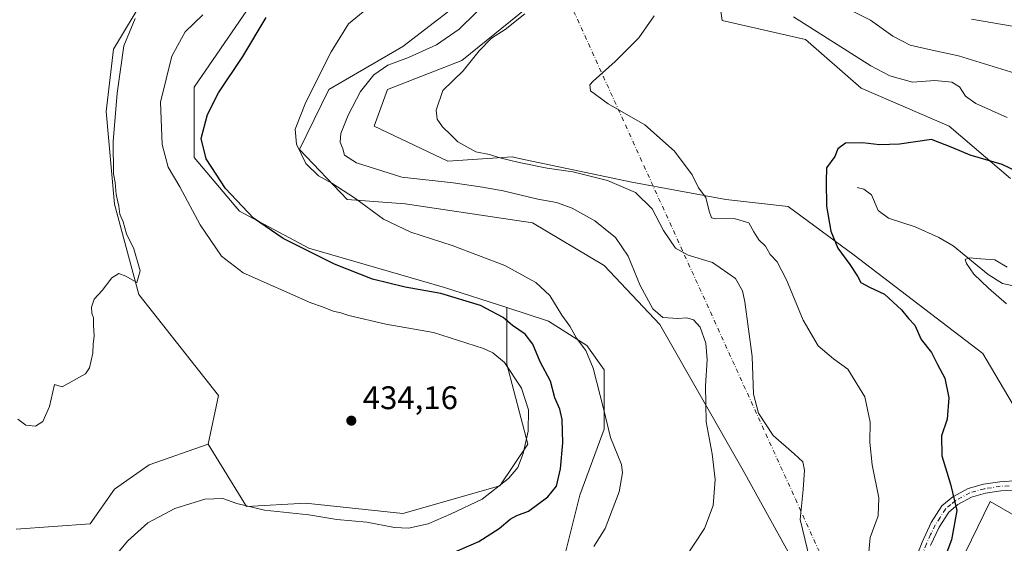
# Model space of a CAD drawing. Units: metres. Extents: x 629276 to 632767, y 4655593 to 4657969.
# Drawn here: x 631014 to 631316, y 4656194 to 4656355 of the extents above; entities that cross this region are included whole.
import ezdxf

# ---------------------------------------------------------------- set-up
doc = ezdxf.new("R2010")
doc.units = ezdxf.units.M
doc.header["$MEASUREMENT"] = 0
doc.linetypes.add('DGN Style 4', pattern=[2.6384748266838614, 1.318413404963828, -0.6592067024819142, 0.001648016756204785, -0.6592067024819142])
for name, color, linetype, lineweight in [('Camino Cxs', 7, 'Continuous', 0), ('Camino eje', 30, 'DGN Style 4', 13), ('Camino eje virtual', 6, 'DGN Style 4', 0), ('Corriente natural lineal', 142, 'Continuous', 13), ('Cultivos herbáceos CxS', 92, 'Continuous', 0), ('Curva de nivel maestra', 30, 'Continuous', 30), ('Curva de nivel normal', 30, 'Continuous', 0), ('Matorral CxS', 135, 'Continuous', 0), ('Punto de cota en terreno', 7, 'Continuous', 0), ('Rótulo de punto de cota en terreno', 7, 'Continuous', 0), ('Suelo desnudo CxS', 253, 'Continuous', 0)]:
    doc.layers.add(name, color=color, linetype=linetype, lineweight=lineweight)
doc.styles.add('Style-Arial', font='txt')

# ---------------------------------------------------------------- blocks, each defined once
blk = doc.blocks.new('*U3')
at = {"layer": 'Cultivos herbáceos CxS', "color": 92, "linetype": 'Continuous', "lineweight": 0}
for points in [[(631155.1832999998, 4656364.734300001, 417.9802999999956), (631131.7685000002, 4656346.633500001, 417.6244000000006), (631109.1224999997, 4656333.4715, 419.5363000000071), (631100.1355, 4656315.0493, 419.8598000000056), (631114.7395000001, 4656299.7817, 419.8007000000071), (631132.4885, 4656298.422300001, 417.9250999999931), (631171.5817, 4656292.579500001, 417.1300999999949), (631193.4983000001, 4656279.546900001, 416.9636000000028), (631210.5273000002, 4656261.443700001, 415.4294999999984), (631236.0713000001, 4656216.720100001, 414.2562999999937), (631252.0362999998, 4656187.9693, 411.6297999999952)], [(631294.6083000004, 4656171.995100001, 399.7243000000017), (631311.7789000003, 4656207.199899999, 398.176999999996), (631321.2160999998, 4656201.8093, 396.9321999999956)], [(631321.2150999998, 4656232.8115, 395.5185000000056), (631309.5321000004, 4656252.583100001, 397.2492000000057), (631270.1288999999, 4656282.7379, 399.4253999999929), (631249.9068999998, 4656297.6461, 401.8638999999966), (631230.7490999997, 4656299.776900001, 404.0918999999994), (631202.0131000001, 4656305.1019, 408.5090999999957), (631167.4855000004, 4656312.3397, 409.3151000000071), (631165.2909000004, 4656312.799900001, 409.2988999999943), (631145.6041000001, 4656311.493100001, 411.0206000000035), (631123.0521000001, 4656322.237500001, 413.190499999997), (631127.0965, 4656333.470699999, 413.7318999999989), (631149.8614999996, 4656342.3727, 411.633600000001), (631172.2121000001, 4656360.474300001, 411.0354999999981), (631193.5997000001, 4656383.7939, 410.6916000000056), (631209.7758999999, 4656416.594500001, 411.1965000000055), (631222.8071, 4656421.0877, 409.9152999999933), (631225.4348999998, 4656384.401699999, 405.8188999999985), (631229.6929000001, 4656354.586300001, 402.9556000000011), (631243.5286999998, 4656351.391899999, 403.7461000000039), (631255.2289000005, 4656348.757300001, 404.2440999999963), (631272.2577000001, 4656333.849500001, 402.7896000000038), (631299.1967000002, 4656322.2303, 401.5103999999992), (631318.0229000002, 4656306.1623, 399.7700999999943)], [(631178.5717000002, 4656179.379699999, 418.9756000000052), (631186.0219000002, 4656209.194700001, 423.2127999999939), (631193.4715, 4656229.4253, 420.937699999995), (631193.4715, 4656247.528100001, 419.0880000000034), (631188.1505000005, 4656254.982100001, 419.6662000000069), (631176.4424999999, 4656262.435900001, 421.2991999999941), (631163.6703000005, 4656266.695499999, 422.5513000000064), (631144.5403000005, 4656272.746300001, 422.3684000000067), (631103.0327000003, 4656284.874299999, 423.9391999999935), (631081.7455000002, 4656296.175100001, 425.4964999999939), (631067.8399, 4656312.610500001, 426.4640999999974), (631067.8397000004, 4656334.217900001, 426.8831000000064), (631084.0455, 4656357.6249, 426.8423000000039)], [(631005.5232999995, 4656359.269300001, 435.741399999999), (631020.6063000001, 4656371.533500001, 435.6437000000006), (631043.7703, 4656397.238700001, 435.6435999999958), (631066.8448999999, 4656425.019900001, 435.828800000003), (631082.8101000005, 4656431.408100001, 435.8179999999993), (631091.7962999997, 4656431.880899999, 435.7054999999964), (631103.0323000001, 4656432.472300001, 435.6840999999986), (631112.6098999997, 4656426.083100001, 435.5019999999931), (631111.5460999999, 4656413.305500001, 435.3417999999947), (631087.0673000002, 4656396.2689, 435.3623999999982), (631062.5883, 4656378.167500001, 435.2842999999993), (631043.1715000002, 4656345.7971, 435.4048999999941), (631040.8794999998, 4656326.717900001, 435.3194999999978), (631043.4307000004, 4656298.306299999, 435.2302999999956), (631050.8806999996, 4656270.6207, 435.0191999999952), (631075.3596999999, 4656239.739900001, 434.4814000000042), (631072.1678999999, 4656224.8325, 434.258600000001), (631054.0740999999, 4656218.444499999, 434.4130000000005), (631043.4309, 4656210.990900001, 434.5258000000031), (631035.9811000006, 4656200.342300001, 434.3877000000066), (631013.3340999996, 4656198.7215, 434.287599999996)]]:
    blk.add_polyline3d(points, dxfattribs=at)
blk = doc.blocks.new('5PATER')
at = {"layer": 'Punto de cota en terreno', "linetype": 'Continuous', "lineweight": 0}
h = blk.add_hatch(color=51, dxfattribs=at)
edge = h.paths.add_edge_path()
edge.add_ellipse((0, 0), major_axis=(-0.1095731443231308, -0.1110710700762829), ratio=0.9994222409660322, start_angle=0, end_angle=360)

msp = doc.modelspace()

# ---------------------------------------------------------------- linework, layer by layer
at = {"layer": 'Camino Cxs', "color": 7, "linetype": 'Continuous', "lineweight": 0}
for points in [[(631287.6401000004, 4656186.140100001, 401.866399999999), (631290.9301000005, 4656194.8101, 401.5720000000001), (631293.7100999998, 4656200.7401, 401.3013000000064), (631297.0000999998, 4656205.870100001, 400.6843999999983), (631300.3400999998, 4656208.690099999, 400.0041000000056), (631305.0301000001, 4656211.200099999, 399.0204999999987), (631309.7401000002, 4656212.520099999, 398.0978999999934), (631314.7500999998, 4656213.290100001, 397.206600000005), (631320.4001000002, 4656213.610099999, 396.2483999999968)], [(631287.6401000004, 4656186.140100001, 401.866399999999), (631290.9301000005, 4656194.8101, 401.5720000000001), (631293.7100999998, 4656200.7401, 401.3013000000064), (631297.0000999998, 4656205.870100001, 400.6843999999983), (631300.3400999998, 4656208.690099999, 400.0041000000056), (631305.0301000001, 4656211.200099999, 399.0204999999987), (631309.7401000002, 4656212.520099999, 398.0978999999934), (631314.7500999998, 4656213.290100001, 397.206600000005), (631320.4001000002, 4656213.610099999, 396.2483999999968)], [(631320.4200999998, 4656210.770099999, 396.3611999999994), (631315.0401, 4656210.460100001, 397.2804000000033), (631310.3400999998, 4656209.7401, 398.0982999999979), (631306.0900999998, 4656208.550100001, 398.9470000000001), (631301.9401000004, 4656206.3301, 399.8098999999929), (631299.1501000002, 4656203.9801, 400.3702000000048), (631296.2001, 4656199.370100001, 400.9486000000034), (631293.5500999996, 4656193.700099999, 401.1345000000001)], [(631320.4200999998, 4656210.770099999, 396.3611999999994), (631315.0401, 4656210.460100001, 397.2804000000033), (631310.3400999998, 4656209.7401, 398.0982999999979), (631306.0900999998, 4656208.550100001, 398.9470000000001), (631301.9401000004, 4656206.3301, 399.8098999999929), (631299.1501000002, 4656203.9801, 400.3702000000048), (631296.2001, 4656199.370100001, 400.9486000000034), (631293.5500999996, 4656193.700099999, 401.1345000000001)]]:
    msp.add_polyline3d(points, dxfattribs=at)
at = {"layer": 'Camino eje', "color": 30, "linetype": 'DGN Style 4', "lineweight": 13}
msp.add_polyline3d([(631317.5850999998, 4656212.030099999, 396.7743999999948), (631314.8951000003, 4656211.8751, 397.2409000000043), (631310.0401, 4656211.130100001, 398.1000000000058), (631305.5601000005, 4656209.8751, 398.9845999999961), (631301.1401000004, 4656207.5101, 399.9324999999953), (631299.7451, 4656206.335100001, 400.1923999999999), (631298.0751, 4656204.925100001, 400.5411000000022), (631296.4301000005, 4656202.360099999, 400.9183000000049), (631294.9550999999, 4656200.0551, 401.1214999999939), (631293.5651000004, 4656197.090100001, 401.2673000000068), (631292.2401000002, 4656194.255100001, 401.366599999994), (631288.9451000001, 4656185.5701, 401.6453000000038), (631287.8000999996, 4656183.255100001, 401.8122000000003), (631285.4250999996, 4656178.440099999, 402.2140000000072), (631283.8651000002, 4656175.5351, 402.4226000000053), (631282.5201000003, 4656173.8751, 402.6168000000035), (631280.1001000004, 4656171.3751, 403.1533999999957), (631278.5301000001, 4656170.165100001, 403.460500000001), (631277.8850999996, 4656169.575099999, 403.5675999999949), (631276.2801000001, 4656168.710100001, 404.0265999999974), (631274.5401, 4656167.9551, 404.5947000000015), (631272.1001000004, 4656167.280099999, 405.3242000000027), (631270.7801000001, 4656166.9301, 405.4771000000038)], dxfattribs=at)
at = {"layer": 'Camino eje virtual', "color": 6, "linetype": 'DGN Style 4', "lineweight": 0, "extrusion": (0.02362904447173787, -0.05197359950843106, 0.9983688763235209), "elevation": -226676.6142160249, "flags": 128}
msp.add_lwpolyline([(2501720.227171306, 3970945.361082938), (2501720.227171306, 3971303.415044363)], dxfattribs=at)
at = {"layer": 'Corriente natural lineal', "color": 142, "linetype": 'Continuous', "lineweight": 13}
msp.add_polyline3d([(631271.0500999996, 4656303.420100001, 398.4569999999949), (631273.1300999997, 4656302.940099999, 398.0598999999929), (631275.4001000002, 4656301.1501, 398.0151999999944), (631277.4501, 4656296.350099999, 397.4790999999968), (631280.6401000004, 4656294.0801, 397.3898999999947), (631288.8501000004, 4656291.390100001, 396.914499999999), (631296.0900999998, 4656288.1501, 396.5337), (631300.4600999998, 4656285.520099999, 396.2853000000032), (631311.1801000005, 4656276.7601, 394.8138999999938), (631315.6201, 4656273.970100001, 394.430600000007), (631319.8901000004, 4656273.140100001, 394.0725999999996)], dxfattribs=at)
at = {"layer": 'Cultivos herbáceos CxS', "color": 92, "linetype": 'Continuous', "lineweight": 0}
for points in [[(631163.6703000005, 4656266.695499999, 422.5513000000064), (631144.5403000005, 4656272.746300001, 422.3684000000067), (631103.0327000003, 4656284.874299999, 423.9391999999935), (631081.7455000002, 4656296.175100001, 425.4964999999939), (631067.8399, 4656312.610500001, 426.4640999999974), (631067.8397000004, 4656334.217900001, 426.8831000000064), (631084.0455, 4656357.6249, 426.8423000000039), (631111.0554999998, 4656379.231100001, 425.2029000000039), (631154.1189000001, 4656399.461300001, 423.0096999999951), (631180.7267000005, 4656435.664100001, 420.1633000000002), (631183.9199000001, 4656452.699899999, 420.4217999999965), (631177.5336999996, 4656467.608300001, 421.3696000000054), (631160.5049000002, 4656476.127699999, 423.6870999999956), (631123.2538999999, 4656492.5145, 425.6616000000067), (631091.3239000002, 4656495.297700001, 423.8867999999929), (631064.7159000002, 4656494.233899999, 423.5850999999967), (631037.0440999996, 4656491.0397, 423.851999999999), (631018.9508999997, 4656481.457900001, 424.0126000000019), (631008.3082999998, 4656444.1895, 424.5038000000059)], [(631005.5232999995, 4656359.269300001, 435.741399999999), (631020.6063000001, 4656371.533500001, 435.6437000000006), (631043.7703, 4656397.238700001, 435.6435999999958), (631066.8448999999, 4656425.019900001, 435.828800000003), (631082.8101000005, 4656431.408100001, 435.8179999999993), (631091.7962999997, 4656431.880899999, 435.7054999999964), (631103.0323000001, 4656432.472300001, 435.6840999999986), (631112.6098999997, 4656426.083100001, 435.5019999999931), (631111.5460999999, 4656413.305500001, 435.3417999999947), (631087.0673000002, 4656396.2689, 435.3623999999982), (631062.5883, 4656378.167500001, 435.2842999999993), (631043.1715000002, 4656345.7971, 435.4048999999941), (631040.8794999998, 4656326.717900001, 435.3194999999978), (631043.4307000004, 4656298.306299999, 435.2302999999956), (631050.8806999996, 4656270.6207, 435.0191999999952), (631075.3596999999, 4656239.739900001, 434.4814000000042), (631072.1678999999, 4656224.8325, 434.258600000001)], [(631321.2150999998, 4656232.8115, 395.5185000000056), (631309.5321000004, 4656252.583100001, 397.2492000000057), (631270.1288999999, 4656282.7379, 399.4253999999929), (631249.9068999998, 4656297.6461, 401.8638999999966), (631230.7490999997, 4656299.776900001, 404.0918999999994), (631202.0131000001, 4656305.1019, 408.5090999999957), (631167.4855000004, 4656312.3397, 409.3151000000071), (631165.2909000004, 4656312.799900001, 409.2988999999943), (631145.6041000001, 4656311.493100001, 411.0206000000035), (631123.0521000001, 4656322.237500001, 413.190499999997), (631127.0965, 4656333.470699999, 413.7318999999989), (631149.8614999996, 4656342.3727, 411.633600000001), (631172.2121000001, 4656360.474300001, 411.0354999999981), (631193.5997000001, 4656383.7939, 410.6916000000056), (631209.7758999999, 4656416.594500001, 411.1965000000055), (631222.8071, 4656421.0877, 409.9152999999933), (631225.4348999998, 4656384.401699999, 405.8188999999985), (631229.6929000001, 4656354.586300001, 402.9556000000011), (631243.5286999998, 4656351.391899999, 403.7461000000039), (631255.2289000005, 4656348.757300001, 404.2440999999963), (631272.2577000001, 4656333.849500001, 402.7896000000038), (631299.1967000002, 4656322.2303, 401.5103999999992), (631318.0229000002, 4656306.1623, 399.7700999999943)], [(631155.1832999998, 4656364.734300001, 417.9802999999956), (631131.7685000002, 4656346.633500001, 417.6244000000006), (631109.1224999997, 4656333.4715, 419.5363000000071), (631100.1355, 4656315.0493, 419.8598000000056), (631114.7395000001, 4656299.7817, 419.8007000000071), (631132.4885, 4656298.422300001, 417.9250999999931), (631171.5817, 4656292.579500001, 417.1300999999949), (631193.4983000001, 4656279.546900001, 416.9636000000028), (631210.5273000002, 4656261.443700001, 415.4294999999984), (631236.0713000001, 4656216.720100001, 414.2562999999937), (631252.0362999998, 4656187.9693, 411.6297999999952)], [(631178.5717000002, 4656179.379699999, 418.9756000000052), (631186.0219000002, 4656209.194700001, 423.2127999999939), (631193.4715, 4656229.4253, 420.937699999995), (631193.4715, 4656247.528100001, 419.0880000000034), (631188.1505000005, 4656254.982100001, 419.6662000000069), (631176.4424999999, 4656262.435900001, 421.2991999999941), (631163.6703000005, 4656266.695499999, 422.5513000000064)], [(631013.3340999996, 4656198.7215, 434.287599999996), (631035.9811000006, 4656200.342300001, 434.3877000000066), (631043.4309, 4656210.990900001, 434.5258000000031), (631054.0740999999, 4656218.444499999, 434.4130000000005), (631072.1678999999, 4656224.8325, 434.258600000001)], [(631294.6083000004, 4656171.995100001, 399.7243000000017), (631311.7789000003, 4656207.199899999, 398.176999999996), (631321.2160999998, 4656201.8093, 396.9321999999956)]]:
    msp.add_polyline3d(points, dxfattribs=at)
at = {"layer": 'Curva de nivel maestra', "color": 30, "linetype": 'Continuous', "lineweight": 30, "flags": 128}
for points, elevation in [([(631142.8700000001, 4656189.700099999), (631155.0599999997, 4656194.9901), (631161.3300000001, 4656198.9801), (631164.6799999997, 4656201.770099999), (631166.7699999996, 4656202.9001), (631170.3200000003, 4656204.270099999), (631176.2199999997, 4656208.6601), (631178.8600000005, 4656211.9301), (631180.1699999999, 4656217.2601), (631180.8499999996, 4656225.210100001), (631180.6799999997, 4656232.3101), (631179.9600000001, 4656235.530099999), (631178.4199999999, 4656238.970100001), (631177.0099999999, 4656244.120100001), (631173.9400000004, 4656250.0601), (631171.6200000001, 4656255.4101), (631169.3399999999, 4656258.460100001), (631165.4500000002, 4656261.130100001), (631162.5700000003, 4656263.630100001), (631155.6100000005, 4656267.300100001), (631143.4699999997, 4656270.9101), (631132.4800000006, 4656272.920100001), (631122.54, 4656275.3201), (631110.8899999997, 4656279.9001), (631095.0999999996, 4656287.8101), (631086.04, 4656294.020099999), (631077.4699999997, 4656303.110099999), (631071.5099999999, 4656312.2301), (631070.0300000003, 4656318.450099999), (631071.9299999997, 4656325.800100001), (631075.2699999996, 4656332.4901), (631082.7599999999, 4656343.540100001), (631089.8899999997, 4656355.5701)], 425), ([(631326.8600000005, 4656305.040100001), (631315.4600000001, 4656310.440099999), (631305.6299999999, 4656313.290100001), (631300.3799999999, 4656315.550100001), (631293.8300000001, 4656318.100099999), (631284.0199999996, 4656316.7501), (631277.8799999999, 4656316.4801), (631272.6900000004, 4656317.140100001), (631267.4900000002, 4656316.970100001), (631265.0700000003, 4656315.300100001), (631264.1600000003, 4656312.970100001), (631261.6699999999, 4656309.450099999), (631261.54, 4656305.3201), (631261.6500000004, 4656297.7601), (631262.9400000004, 4656290.0101), (631265.0800000001, 4656284.860099999), (631268.7699999996, 4656279.890100001), (631271.1500000004, 4656276.280099999), (631272.2100000001, 4656274.340100001), (631274.7800000003, 4656272.9101), (631279.4400000004, 4656270.800100001), (631284.6100000005, 4656266.0001), (631286.8200000003, 4656263.280099999), (631288.7100000001, 4656261.2401), (631290.6799999997, 4656256.9101), (631293.8499999996, 4656252.9101), (631295.6100000005, 4656249.2401), (631297.9299999997, 4656245.040100001), (631299.1200000001, 4656239.0101), (631298.6600000003, 4656232.450099999), (631296.8499999996, 4656227.3101), (631296.9400000004, 4656221.2301), (631299.6799999997, 4656212.4901), (631301.5800000001, 4656204.420100001), (631299.9000000004, 4656195.5101), (631294.3600000005, 4656180.5801)], 400)]:
    msp.add_lwpolyline(points, dxfattribs=dict(at, elevation=elevation))
at = {"layer": 'Curva de nivel normal', "color": 30, "linetype": 'Continuous', "lineweight": 0, "flags": 128}
for points, elevation in [([(631159.4100000003, 4656362.200099999), (631149.0199999996, 4656351.920100001), (631142.1600000003, 4656347.140100001), (631133.54, 4656343.2401), (631127.2000000002, 4656340.9101), (631122.8700000001, 4656337.9801), (631118.8600000005, 4656332.840100001), (631115.0700000003, 4656325.640100001), (631112.7999999998, 4656319.970100001), (631112.5599999997, 4656317.300100001), (631113.3700000001, 4656315.300100001), (631113.9000000004, 4656313.360099999), (631117.6500000004, 4656310.950099999), (631131.5099999999, 4656306.5701), (631147.2599999999, 4656304.890100001), (631156.2000000002, 4656303.540100001), (631162.5300000003, 4656302.450099999), (631173.1900000004, 4656299.880100001), (631178.9000000004, 4656298.8201), (631183.7100000001, 4656297.120100001), (631190.6900000004, 4656293.220100001), (631197.0099999999, 4656288.1501), (631200.9100000003, 4656282.360099999), (631204.5800000001, 4656273.360099999), (631208.4600000001, 4656266.2501), (631211.5300000003, 4656263.6501), (631216.1100000005, 4656263.300100001), (631218.8399999999, 4656263.530099999), (631220.8600000005, 4656262.920100001), (631222.8799999999, 4656260.630100001), (631224.6799999997, 4656255.720100001), (631225.0999999996, 4656250.6601), (631224.5599999997, 4656242.640100001), (631224.7400000002, 4656231.640100001), (631226.6200000001, 4656221.800100001), (631227.5199999996, 4656213.960100001), (631226.8600000005, 4656206.0001), (631224.2400000002, 4656198.920100001), (631217.6699999999, 4656189.0801)], 415), ([(631190.3799999999, 4656193.450099999), (631193.7800000003, 4656198.9301), (631198.0800000001, 4656210.140100001), (631199.1299999999, 4656215.970100001), (631198.7699999996, 4656218.5601), (631195.4000000004, 4656226.860099999), (631193.2800000003, 4656235.7301), (631190.1799999997, 4656248.0801), (631187.8600000005, 4656253.450099999), (631185.0599999997, 4656257.2501), (631183.0300000003, 4656260.960100001), (631180.54, 4656264.280099999), (631176.8399999999, 4656270.300100001), (631172.5899999999, 4656274.370100001), (631163.04, 4656279.4901), (631146.9000000004, 4656285.6801), (631134.2999999998, 4656289.7401), (631125.9199999999, 4656293.690099999), (631116.9600000001, 4656300.300100001), (631110.04, 4656304.780099999), (631105.9500000002, 4656306.960100001), (631102.0300000003, 4656310.8201), (631099.1900000004, 4656316.720100001), (631098.8499999996, 4656321.3201), (631102.0700000003, 4656329.5601), (631109.8600000005, 4656345.040100001), (631115.2000000002, 4656353.5801), (631121.8700000001, 4656359.110099999)], 420), ([(631038.2000000002, 4656184.040100001), (631047.5499999998, 4656195.220100001), (631053.6699999999, 4656200.640100001), (631061.9199999999, 4656205.030099999), (631071.1200000001, 4656207.960100001), (631076.6299999999, 4656208.170100001), (631080.9699999997, 4656206.600099999), (631089.4299999997, 4656204.540100001), (631102.9800000006, 4656203.100099999), (631111.5899999999, 4656201.710100001), (631120.7699999996, 4656200.890100001), (631129.2199999997, 4656199.2601), (631133.5899999999, 4656199.030099999), (631139.5599999997, 4656200.4101), (631146.6399999997, 4656203.450099999), (631156.1399999997, 4656207.9901), (631164.1399999997, 4656214.3201), (631167, 4656217.640100001), (631168.7199999997, 4656221.920100001), (631170.2199999997, 4656228.7401), (631170.29, 4656235.270099999), (631168.1600000003, 4656242.0001), (631163, 4656249.800100001), (631159.4000000004, 4656252.7601), (631156.4800000006, 4656254.0801), (631141.2000000002, 4656259.020099999), (631126.5700000003, 4656261.5801), (631115.2300000006, 4656264.210100001), (631112.8499999996, 4656265.040100001), (631110.4400000004, 4656265.520099999), (631107.1799999997, 4656266.920100001), (631103.6399999997, 4656268.140100001), (631082.8399999999, 4656277.3201), (631076.25, 4656282.370100001), (631069.7400000002, 4656291.9801), (631063.5, 4656303.640100001), (631059.9299999997, 4656309.630100001), (631058.04, 4656316.630100001), (631057.5099999999, 4656329.630100001), (631061, 4656343.630100001), (631065.0700000003, 4656351.140100001), (631070.4900000002, 4656356.340100001)], 430), ([(631169.1900000004, 4656356.6501), (631163.1900000004, 4656351.860099999), (631158.9400000004, 4656349.1801), (631155.1799999997, 4656345.2601), (631150.2800000003, 4656339.200099999), (631144.0300000003, 4656333.1801), (631142.0300000003, 4656327.1601), (631142.29, 4656324.390100001), (631143.9299999997, 4656322.020099999), (631146.6600000003, 4656319.4901), (631148.7100000001, 4656317.4301), (631151.3899999997, 4656315.890100001), (631154.1799999997, 4656314.3301), (631158.3300000001, 4656313.5001), (631161.5099999999, 4656312.5001), (631167.4199999999, 4656311.0801), (631176.0599999997, 4656309.390100001), (631183.8899999997, 4656308.200099999), (631194.5700000003, 4656305.5601), (631203.0800000001, 4656301.9101), (631208.2199999997, 4656296.890100001), (631211.7300000006, 4656290.2401), (631215.3799999999, 4656284.840100001), (631219.25, 4656282.700099999), (631226.7199999997, 4656280.5001), (631233.7300000006, 4656275.590100001), (631235.9000000004, 4656271.770099999), (631236.6500000004, 4656268.4101), (631238.8799999999, 4656251.690099999), (631239.2199999997, 4656240.120100001), (631240.8499999996, 4656234.2501), (631245.2999999998, 4656227.4001), (631251.7599999999, 4656221.870100001), (631254.3399999999, 4656219.3301), (631254.9500000002, 4656216.800100001), (631254.4699999997, 4656210.940099999), (631253.5700000003, 4656201.700099999), (631256.4299999997, 4656189.840100001)], 410), ([(631208.7999999998, 4656356.020099999), (631204.1699999999, 4656349.2601), (631196.8600000005, 4656341.9901), (631190.1200000001, 4656336.040100001), (631189.1200000001, 4656334.840100001), (631189.2999999998, 4656333.030099999), (631194.7100000001, 4656329.120100001), (631205.9400000004, 4656322.620100001), (631215.0800000001, 4656314.5801), (631220.4500000002, 4656307.280099999), (631222.4000000004, 4656303.300100001), (631224.6299999999, 4656300.3301), (631225.6399999997, 4656296.1601), (631226.4199999999, 4656294.1601), (631227.5, 4656293.8101), (631233.3899999997, 4656293.9101), (631237.8499999996, 4656292.640100001), (631239.3700000001, 4656289.860099999), (631240.8600000005, 4656287.450099999), (631242.9800000006, 4656285.470100001), (631244.4199999999, 4656282.880100001), (631246.5, 4656280.630100001), (631249.3600000005, 4656275.1501), (631254.4800000006, 4656262.800100001), (631259.04, 4656254.970100001), (631263.7599999999, 4656250.950099999), (631268.1699999999, 4656247.7501), (631273.3799999999, 4656239.300100001), (631275.0499999998, 4656231.5601), (631274.9400000004, 4656225.370100001), (631275.6600000003, 4656218.460100001), (631277.6799999997, 4656208.300100001), (631277.4299999997, 4656202.860099999), (631275.0700000003, 4656196.2301), (631274.0999999996, 4656185.960100001)], 405), ([(631319.3300000001, 4656338.420100001), (631302.1100000005, 4656343.7601), (631294.0700000003, 4656345.4901), (631287.2800000003, 4656347.0601), (631281.9800000006, 4656349.780099999), (631275.1699999999, 4656354.6801), (631268.9500000002, 4656357.7401)], 410), ([(631013.8399999999, 4656232.460100001), (631016.2199999997, 4656230.6501), (631019.2599999999, 4656230.270099999), (631021.4600000001, 4656231.7601), (631023.4800000006, 4656236.360099999), (631025.0099999999, 4656243.100099999), (631027.3899999997, 4656242.4001), (631034.5099999999, 4656246.360099999), (631035.7599999999, 4656248.1601), (631036.8499999996, 4656252.640100001), (631036.8600000005, 4656255.390100001), (631037.1699999999, 4656257.9801), (631037.0199999996, 4656261.120100001), (631037.0499999998, 4656263.4801), (631036.5199999996, 4656264.950099999), (631036.3799999999, 4656266.8101), (631037.2300000006, 4656269.200099999), (631039.7100000001, 4656271.840100001), (631042.6699999999, 4656275.780099999), (631044.7999999998, 4656277.090100001), (631046.8799999999, 4656276.2501), (631050.2999999998, 4656274.3101), (631051.2999999998, 4656277.9101), (631049.3300000001, 4656284.630100001), (631047.1299999999, 4656289.2601), (631046.0599999997, 4656292.950099999), (631045.0499999998, 4656295.2601), (631044.7400000002, 4656297.700099999), (631043.9199999999, 4656301.3201), (631043.6200000001, 4656304.970100001), (631043.0999999996, 4656307.630100001), (631043.0800000001, 4656317.5001), (631044.2599999999, 4656332.370100001), (631046.3399999999, 4656346.840100001), (631049.7999999998, 4656355.1801)], 435), ([(631316.9699999997, 4656324.860099999), (631307.4199999999, 4656329.200099999), (631304.2599999999, 4656331.380100001), (631302.4400000004, 4656334.3101), (631300.0999999996, 4656335.7501), (631294.7999999998, 4656336.1801), (631288, 4656335.6601), (631281.0499999998, 4656337.610099999), (631275.2199999997, 4656340.6801), (631251.4900000002, 4656355.710100001)], 405), ([(631322.1600000003, 4656352.220100001), (631306.0800000001, 4656355.0001)], 415), ([(631317, 4656279.050100001), (631313.2599999999, 4656281.270099999), (631308.9500000002, 4656281.540100001), (631305.3799999999, 4656281.880100001), (631304.1799999997, 4656281.3301), (631304.5, 4656280.100099999), (631306.8200000003, 4656276.840100001), (631311.2400000002, 4656272.600099999), (631316.8200000003, 4656267.840100001)], 395)]:
    msp.add_lwpolyline(points, dxfattribs=dict(at, elevation=elevation))
at = {"layer": 'Matorral CxS', "color": 135, "linetype": 'Continuous', "lineweight": 0}
for points in [[(631163.6703000005, 4656266.695499999, 422.5513000000064), (631144.5403000005, 4656272.746300001, 422.3684000000067), (631103.0327000003, 4656284.874299999, 423.9391999999935), (631081.7455000002, 4656296.175100001, 425.4964999999939), (631067.8399, 4656312.610500001, 426.4640999999974), (631067.8397000004, 4656334.217900001, 426.8831000000064), (631084.0455, 4656357.6249, 426.8423000000039), (631111.0554999998, 4656379.231100001, 425.2029000000039), (631154.1189000001, 4656399.461300001, 423.0096999999951), (631180.7267000005, 4656435.664100001, 420.1633000000002), (631183.9199000001, 4656452.699899999, 420.4217999999965), (631177.5336999996, 4656467.608300001, 421.3696000000054), (631160.5049000002, 4656476.127699999, 423.6870999999956), (631123.2538999999, 4656492.5145, 425.6616000000067), (631091.3239000002, 4656495.297700001, 423.8867999999929), (631064.7159000002, 4656494.233899999, 423.5850999999967), (631037.0440999996, 4656491.0397, 423.851999999999), (631018.9508999997, 4656481.457900001, 424.0126000000019), (631008.3082999998, 4656444.1895, 424.5038000000059)], [(631005.5232999995, 4656359.269300001, 435.741399999999), (631020.6063000001, 4656371.533500001, 435.6437000000006), (631043.7703, 4656397.238700001, 435.6435999999958), (631066.8448999999, 4656425.019900001, 435.828800000003), (631082.8101000005, 4656431.408100001, 435.8179999999993), (631091.7962999997, 4656431.880899999, 435.7054999999964), (631103.0323000001, 4656432.472300001, 435.6840999999986), (631112.6098999997, 4656426.083100001, 435.5019999999931), (631111.5460999999, 4656413.305500001, 435.3417999999947), (631087.0673000002, 4656396.2689, 435.3623999999982), (631062.5883, 4656378.167500001, 435.2842999999993), (631043.1715000002, 4656345.7971, 435.4048999999941), (631040.8794999998, 4656326.717900001, 435.3194999999978), (631043.4307000004, 4656298.306299999, 435.2302999999956), (631050.8806999996, 4656270.6207, 435.0191999999952), (631075.3596999999, 4656239.739900001, 434.4814000000042), (631072.1678999999, 4656224.8325, 434.258600000001)], [(631084.0455, 4656357.6249, 426.8423000000039), (631067.8397000004, 4656334.217900001, 426.8831000000064), (631067.8399, 4656312.610500001, 426.4640999999974), (631081.7455000002, 4656296.175100001, 425.4964999999939), (631103.0327000003, 4656284.874299999, 423.9391999999935), (631144.5403000005, 4656272.746300001, 422.3684000000067), (631163.6703000005, 4656266.695499999, 422.5513000000064), (631163.6984999999, 4656249.319900001, 429.626900000003), (631170.0846999995, 4656224.828700001, 430.4616999999998), (631161.5697, 4656212.051300001, 431.0831000000035), (631131.7688999996, 4656203.5339, 433.1190000000061), (631101.9678999997, 4656206.728499999, 432.7620000000024), (631083.8746999997, 4656205.6647, 431.1215999999986), (631072.1678999999, 4656224.8325, 434.258600000001), (631075.3596999999, 4656239.739900001, 434.4814000000042), (631050.8806999996, 4656270.6207, 435.0191999999952), (631043.4307000004, 4656298.306299999, 435.2302999999956), (631040.8794999998, 4656326.717900001, 435.3194999999978), (631043.1715000002, 4656345.7971, 435.4048999999941), (631062.5883, 4656378.167500001, 435.2842999999993)], [(631072.1678999999, 4656224.8325, 434.258600000001), (631083.8746999997, 4656205.6647, 431.1215999999986), (631101.9678999997, 4656206.728499999, 432.7620000000024), (631131.7688999996, 4656203.5339, 433.1190000000061), (631161.5697, 4656212.051300001, 431.0831000000035), (631170.0846999995, 4656224.828700001, 430.4616999999998), (631163.6984999999, 4656249.319900001, 429.626900000003), (631163.6703000005, 4656266.695499999, 422.5513000000064)]]:
    msp.add_polyline3d(points, dxfattribs=at)
at = {"layer": 'Suelo desnudo CxS', "color": 253, "linetype": 'Continuous', "lineweight": 0}
for points in [[(631318.0229000002, 4656306.1623, 399.7700999999943), (631299.1967000002, 4656322.2303, 401.5103999999992), (631272.2577000001, 4656333.849500001, 402.7896000000038), (631255.2289000005, 4656348.757300001, 404.2440999999963), (631243.5286999998, 4656351.391899999, 403.7461000000039), (631229.6929000001, 4656354.586300001, 402.9556000000011), (631225.4348999998, 4656384.401699999, 405.8188999999985), (631222.8071, 4656421.0877, 409.9152999999933), (631209.7758999999, 4656416.594500001, 411.1965000000055), (631193.5997000001, 4656383.7939, 410.6916000000056), (631172.2121000001, 4656360.474300001, 411.0354999999981), (631149.8614999996, 4656342.3727, 411.633600000001), (631127.0965, 4656333.470699999, 413.7318999999989), (631123.0521000001, 4656322.237500001, 413.190499999997), (631145.6041000001, 4656311.493100001, 411.0206000000035), (631165.2909000004, 4656312.799900001, 409.2988999999943), (631167.4855000004, 4656312.3397, 409.3151000000071), (631202.0131000001, 4656305.1019, 408.5090999999957), (631230.7490999997, 4656299.776900001, 404.0918999999994), (631249.9068999998, 4656297.6461, 401.8638999999966), (631270.1288999999, 4656282.7379, 399.4253999999929), (631309.5321000004, 4656252.583100001, 397.2492000000057), (631321.2150999998, 4656232.8115, 395.5185000000056)], [(631321.2150999998, 4656232.8115, 395.5185000000056), (631309.5321000004, 4656252.583100001, 397.2492000000057), (631270.1288999999, 4656282.7379, 399.4253999999929), (631249.9068999998, 4656297.6461, 401.8638999999966), (631230.7490999997, 4656299.776900001, 404.0918999999994), (631202.0131000001, 4656305.1019, 408.5090999999957), (631167.4855000004, 4656312.3397, 409.3151000000071), (631165.2909000004, 4656312.799900001, 409.2988999999943), (631145.6041000001, 4656311.493100001, 411.0206000000035), (631123.0521000001, 4656322.237500001, 413.190499999997), (631127.0965, 4656333.470699999, 413.7318999999989), (631149.8614999996, 4656342.3727, 411.633600000001), (631172.2121000001, 4656360.474300001, 411.0354999999981), (631193.5997000001, 4656383.7939, 410.6916000000056), (631209.7758999999, 4656416.594500001, 411.1965000000055), (631222.8071, 4656421.0877, 409.9152999999933), (631225.4348999998, 4656384.401699999, 405.8188999999985), (631229.6929000001, 4656354.586300001, 402.9556000000011), (631243.5286999998, 4656351.391899999, 403.7461000000039), (631255.2289000005, 4656348.757300001, 404.2440999999963), (631272.2577000001, 4656333.849500001, 402.7896000000038), (631299.1967000002, 4656322.2303, 401.5103999999992), (631318.0229000002, 4656306.1623, 399.7700999999943)], [(631252.0362999998, 4656187.9693, 411.6297999999952), (631236.0713000001, 4656216.720100001, 414.2562999999937), (631210.5273000002, 4656261.443700001, 415.4294999999984), (631193.4983000001, 4656279.546900001, 416.9636000000028), (631171.5817, 4656292.579500001, 417.1300999999949), (631132.4885, 4656298.422300001, 417.9250999999931), (631114.7395000001, 4656299.7817, 419.8007000000071), (631100.1355, 4656315.0493, 419.8598000000056), (631109.1224999997, 4656333.4715, 419.5363000000071), (631131.7685000002, 4656346.633500001, 417.6244000000006), (631155.1832999998, 4656364.734300001, 417.9802999999956)], [(631155.1832999998, 4656364.734300001, 417.9802999999956), (631131.7685000002, 4656346.633500001, 417.6244000000006), (631109.1224999997, 4656333.4715, 419.5363000000071), (631100.1355, 4656315.0493, 419.8598000000056), (631114.7395000001, 4656299.7817, 419.8007000000071), (631132.4885, 4656298.422300001, 417.9250999999931), (631171.5817, 4656292.579500001, 417.1300999999949), (631193.4983000001, 4656279.546900001, 416.9636000000028), (631210.5273000002, 4656261.443700001, 415.4294999999984), (631236.0713000001, 4656216.720100001, 414.2562999999937), (631252.0362999998, 4656187.9693, 411.6297999999952)], [(631013.3340999996, 4656198.7215, 434.287599999996), (631035.9811000006, 4656200.342300001, 434.3877000000066), (631043.4309, 4656210.990900001, 434.5258000000031), (631054.0740999999, 4656218.444499999, 434.4130000000005), (631072.1678999999, 4656224.8325, 434.258600000001), (631083.8746999997, 4656205.6647, 431.1215999999986), (631101.9678999997, 4656206.728499999, 432.7620000000024), (631131.7688999996, 4656203.5339, 433.1190000000061), (631161.5697, 4656212.051300001, 431.0831000000035), (631170.0846999995, 4656224.828700001, 430.4616999999998), (631163.6984999999, 4656249.319900001, 429.626900000003), (631163.6703000005, 4656266.695499999, 422.5513000000064), (631176.4424999999, 4656262.435900001, 421.2991999999941), (631188.1505000005, 4656254.982100001, 419.6662000000069), (631193.4715, 4656247.528100001, 419.0880000000034), (631193.4715, 4656229.4253, 420.937699999995), (631186.0219000002, 4656209.194700001, 423.2127999999939), (631178.5717000002, 4656179.379699999, 418.9756000000052)], [(631072.1678999999, 4656224.8325, 434.258600000001), (631083.8746999997, 4656205.6647, 431.1215999999986), (631101.9678999997, 4656206.728499999, 432.7620000000024), (631131.7688999996, 4656203.5339, 433.1190000000061), (631161.5697, 4656212.051300001, 431.0831000000035), (631170.0846999995, 4656224.828700001, 430.4616999999998), (631163.6984999999, 4656249.319900001, 429.626900000003), (631163.6703000005, 4656266.695499999, 422.5513000000064)], [(631178.5717000002, 4656179.379699999, 418.9756000000052), (631186.0219000002, 4656209.194700001, 423.2127999999939), (631193.4715, 4656229.4253, 420.937699999995), (631193.4715, 4656247.528100001, 419.0880000000034), (631188.1505000005, 4656254.982100001, 419.6662000000069), (631176.4424999999, 4656262.435900001, 421.2991999999941), (631163.6703000005, 4656266.695499999, 422.5513000000064)], [(631013.3340999996, 4656198.7215, 434.287599999996), (631035.9811000006, 4656200.342300001, 434.3877000000066), (631043.4309, 4656210.990900001, 434.5258000000031), (631054.0740999999, 4656218.444499999, 434.4130000000005), (631072.1678999999, 4656224.8325, 434.258600000001)], [(631321.2160999998, 4656201.8093, 396.9321999999956), (631311.7789000003, 4656207.199899999, 398.176999999996), (631294.6083000004, 4656171.995100001, 399.7243000000017)], [(631294.6083000004, 4656171.995100001, 399.7243000000017), (631311.7789000003, 4656207.199899999, 398.176999999996), (631321.2160999998, 4656201.8093, 396.9321999999956)]]:
    msp.add_polyline3d(points, dxfattribs=at)

# ---------------------------------------------------------------- block references
at = {"layer": 'Cultivos herbáceos CxS', "color": 92, "linetype": 'Continuous', "lineweight": 0}
msp.add_blockref('*U3', (0, 0), dxfattribs=at)
at = {"layer": 'Punto de cota en terreno', "color": 7, "linetype": 'Continuous', "lineweight": 0, "xscale": 10, "yscale": 10, "zscale": 10}
msp.add_blockref('5PATER', (631116.0099999999, 4656231.99, 434.1600000000035), dxfattribs=at)

# ---------------------------------------------------------------- texts
at = {"layer": 'Rótulo de punto de cota en terreno', "color": 7, "linetype": 'Continuous', "lineweight": 0, "style": 'Style-Arial'}
msp.add_text('434,16', height=7.000000000000002, dxfattribs=at).set_placement((631119.5378000002, 4656235.5178))

doc.saveas('drawing.dxf')
